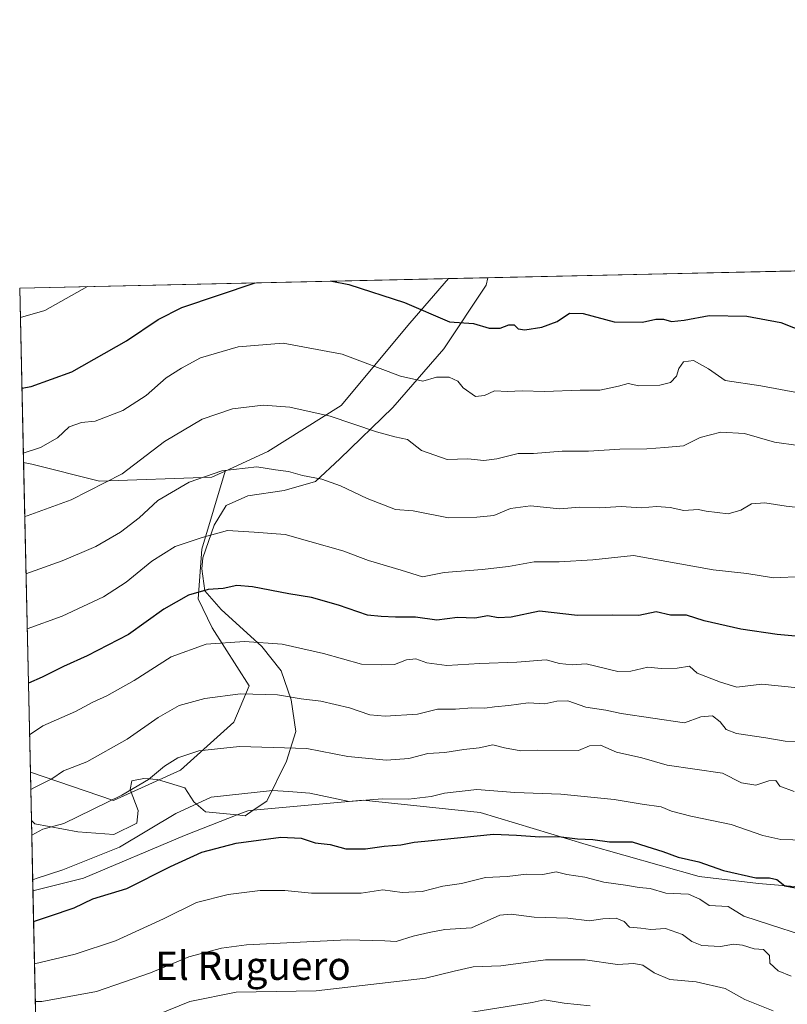
# Model space of a CAD drawing. Units: metres. Extents: x 651845 to 655954, y 4727784 to 4730176.
# Drawn here: x 651845 to 652062, y 4729898 to 4730176 of the extents above; entities that cross this region are included whole.
import ezdxf
from ezdxf.enums import TextEntityAlignment as Align

# ---------------------------------------------------------------- set-up
doc = ezdxf.new("R2010")
doc.units = ezdxf.units.M
doc.header["$MEASUREMENT"] = 0
for name, color, linetype, lineweight in [('Arbolado forestal CxS', 92, 'Continuous', 0), ('Comarca CxS', 21, 'Continuous', 0), ('Comunidad Autónoma CxS', 142, 'Continuous', 0), ('Curva de nivel maestra', 30, 'Continuous', 30), ('Curva de nivel normal', 30, 'Continuous', 0), ('Entidad de ámbito territorial CxS', 92, 'Continuous', 0), ('Espacio natural protegido', 121, 'Continuous', 13), ('Espacio natural protegido CxS', 121, 'Continuous', 0), ('Municipio CxS', 4, 'Continuous', 0), ('Provincia CxS', 1, 'Continuous', 0), ('Texto cartográfico', 7, 'Continuous', 0)]:
    doc.layers.add(name, color=color, linetype=linetype, lineweight=lineweight)
doc.styles.add('Style-Arial', font='txt')

msp = doc.modelspace()

# ---------------------------------------------------------------- linework, layer by layer
at = {"layer": 'Arbolado forestal CxS', "color": 92, "linetype": 'Continuous', "lineweight": 0, "extrusion": (0.01171987581221601, 0.0002602970876470609, 0.9999312860173806), "elevation": 9519.365327802388, "flags": 128}
msp.add_lwpolyline([(651913.6499986147, 4730100.169079893), (652019.2048552842, 4730102.513279974)], dxfattribs=at)
at = {"layer": 'Arbolado forestal CxS', "color": 92, "linetype": 'Continuous', "lineweight": 0, "extrusion": (-0.03864926548686345, -0.0008583691945744777, 0.9992524693387811), "elevation": -28611.44837812421, "flags": 128}
msp.add_lwpolyline([(-4714460.287511083, 756169.3391613162), (-4714460.287511083, 756290.4319129095)], dxfattribs=at)
at = {"layer": 'Arbolado forestal CxS', "color": 92, "linetype": 'Continuous', "lineweight": 0, "extrusion": (-0.005478541087300795, 0.2494812898941748, 0.9683641213821862), "elevation": 1177122.448310245, "flags": 128}
msp.add_lwpolyline([(-755534.5929867345, -4565285.614722004), (-755534.5929867344, -4565336.428727843)], dxfattribs=at)
at = {"layer": 'Arbolado forestal CxS', "color": 92, "linetype": 'Continuous', "lineweight": 0, "extrusion": (-0.006540880340005325, 0.2978608157541345, 0.9545869008752736), "elevation": 1405258.545116105, "flags": 128}
msp.add_lwpolyline([(-755533.6130438271, -4500208.311678594), (-755533.6130438272, -4500299.979383854)], dxfattribs=at)
at = {"layer": 'Arbolado forestal CxS', "color": 92, "linetype": 'Continuous', "lineweight": 0, "extrusion": (-0.008214331545790066, 0.3740603633630796, 0.9273679794547236), "elevation": 1764570.181659712, "flags": 128}
msp.add_lwpolyline([(-755535.449354671, -4371760.752824082), (-755535.449354671, -4371832.078926162)], dxfattribs=at)
at = {"layer": 'Arbolado forestal CxS', "color": 92, "linetype": 'Continuous', "lineweight": 0}
for points in [[(651849.4937000005, 4729896.9921, 709.2136000000029), (651848.0415000003, 4729963.1217, 682.5270000000019), (651871.5345000002, 4729955.1843, 689.4722000000038), (651890.4517000001, 4729963.744899999, 690.2874000000012), (651905.4773000004, 4729977.3237, 686.7790999999997), (651909.7594999997, 4729987.553500001, 683.4594999999972), (651899.3365000002, 4730003.896500001, 677.8107000000019), (651895.3948999997, 4730012.088300001, 674.9869999999937), (651896.4411000004, 4730026.076099999, 670.2713999999978), (651902.9895000001, 4730048.1417, 664.2284000000072), (651915.0537, 4730053.683499999, 663.0960999999952), (651935.8051000005, 4730066.7191, 658.4697000000015), (651955.1237000005, 4730089.8915, 650.909599999999), (651966.0125000002, 4730102.4868, 647.2171999999991), (652096.6361999996, 4730105.387900001, 647.0776999999945)], [(651966.0126, 4730102.4869, 647.2170999999944), (651955.1237000005, 4730089.8915, 650.909599999999), (651935.8051000005, 4730066.7191, 658.4697000000015), (651915.0537, 4730053.683499999, 663.0960999999952), (651902.9895000001, 4730048.1417, 664.2284000000072)], [(651846.1202999996, 4730050.6054, 655.2161000000051), (651848.4232999999, 4730050.0691, 655.5124000000069), (651867.5532999998, 4730045.296900001, 658.6869000000006), (651899.2917, 4730046.443700001, 664.4689999999973), (651902.9895000001, 4730048.1417, 664.2284000000072)], [(651846.1202999996, 4730050.6054, 655.2161000000051), (651848.4232999999, 4730050.0691, 655.5124000000069), (651867.5532999998, 4730045.296900001, 658.6869000000006), (651899.2917, 4730046.443700001, 664.4689999999973), (651902.9895000001, 4730048.1417, 664.2284000000072)], [(651848.0415000003, 4729963.1217, 682.5270000000019), (651871.5345000002, 4729955.1843, 689.4722000000038), (651890.4517000001, 4729963.744899999, 690.2874000000012), (651905.4773000004, 4729977.3237, 686.7790999999997), (651909.7594999997, 4729987.553500001, 683.4594999999972), (651899.3365000002, 4730003.896500001, 677.8107000000019), (651895.3948999997, 4730012.088300001, 674.9869999999937), (651896.4411000004, 4730026.076099999, 670.2713999999978), (651902.9895000001, 4730048.1417, 664.2284000000072)], [(651848.0415000003, 4729963.1217, 682.5270000000019), (651871.5345000002, 4729955.1843, 689.4722000000038), (651890.4517000001, 4729963.744899999, 690.2874000000012), (651905.4773000004, 4729977.3237, 686.7790999999997), (651909.7594999997, 4729987.553500001, 683.4594999999972), (651899.3365000002, 4730003.896500001, 677.8107000000019), (651895.3948999997, 4730012.088300001, 674.9869999999937), (651896.4411000004, 4730026.076099999, 670.2713999999978), (651902.9895000001, 4730048.1417, 664.2284000000072)]]:
    msp.add_polyline3d(points, dxfattribs=at)
for points in [[(651902.9895000001, 4730048.1417, 664.2284000000072), (651899.2917, 4730046.443700001, 664.4689999999973), (651867.5532999998, 4730045.296900001, 658.6869000000006), (651848.4232999999, 4730050.0691, 655.5124000000069), (651846.1202999996, 4730050.6054, 655.2161000000051), (651845.04, 4730099.800000001, 642.5359000000026), (651966.0125000002, 4730102.4868, 647.2171999999991), (651955.1237000005, 4730089.8915, 650.909599999999), (651935.8051000005, 4730066.7191, 658.4697000000015), (651915.0537, 4730053.683499999, 663.0960999999952)], [(651902.9895000001, 4730048.1417, 664.2284000000072), (651896.4411000004, 4730026.076099999, 670.2713999999978), (651895.3948999997, 4730012.088300001, 674.9869999999937), (651899.3365000002, 4730003.896500001, 677.8107000000019), (651909.7594999997, 4729987.553500001, 683.4594999999972), (651905.4773000004, 4729977.3237, 686.7790999999997), (651890.4517000001, 4729963.744899999, 690.2874000000012), (651871.5345000002, 4729955.1843, 689.4722000000038), (651848.0415000003, 4729963.1217, 682.5270000000019), (651846.1202999996, 4730050.6054, 655.2161000000051), (651848.4232999999, 4730050.0691, 655.5124000000069), (651867.5532999998, 4730045.296900001, 658.6869000000006), (651899.2917, 4730046.443700001, 664.4689999999973)]]:
    msp.add_polyline3d(points, close=True, dxfattribs=at)
at = {"layer": 'Comarca CxS', "color": 21, "linetype": 'Continuous', "lineweight": 0, "flags": 128}
msp.add_lwpolyline([(651863.4892183007, 4729259.670572525), (651848.7769000008, 4729929.632500002), (651848.3405999992, 4729949.499299999), (651845.0400011486, 4730099.799982687), (651977.1769000007, 4730102.734800001), (652242.2218271834, 4730108.62135701), (652552.323101999, 4730115.50870997), (652702.3731020235, 4730118.841308945)], dxfattribs=at)
at = {"layer": 'Comunidad Autónoma CxS', "color": 142, "linetype": 'Continuous', "lineweight": 0, "flags": 128}
msp.add_lwpolyline([(652395.1525000005, 4727797.585899999), (651895.8400011476, 4727786.499982707), (651893.6374000014, 4727886.799900002), (651893.3202999993, 4727901.239800001), (651863.4892183007, 4729259.670572525), (651848.7769000008, 4729929.632500002), (651848.3405999992, 4729949.499299999), (651845.0400011486, 4730099.799982687), (651977.1769000007, 4730102.734800001), (652242.2218271834, 4730108.62135701), (652552.323101999, 4730115.50870997), (652702.3731020235, 4730118.841308945), (652785.1702658714, 4730120.680209147), (653457.6924024086, 4730135.61689156), (653553.5869022413, 4730137.746699198), (653575.7718018299, 4730138.239417621), (654125.2057467416, 4730150.442311948), (655257.480001175, 4730175.589982684), (655277.3885, 4729289.760399999), (655290.3439000008, 4728713.3059), (655309.3034484, 4727869.70076417), (655309.4700011731, 4727862.28998271), (652619.6611000005, 4727802.5705)], close=True, dxfattribs=at)
at = {"layer": 'Curva de nivel maestra', "color": 30, "linetype": 'Continuous', "lineweight": 30, "flags": 128}
for points, elevation in [([(651933.1611000003, 4730101.757099999), (651937.9500000002, 4730100.880100001), (651953.6399999997, 4730095.720100001), (651966.3700000001, 4730090.3201), (651973.0700000003, 4730089.860099999), (651977.5599999997, 4730088.540100001), (651980.6399999997, 4730088.530099999), (651983.04, 4730089.440099999), (651984.6299999999, 4730089.4101), (651985.6699999999, 4730088.3301), (651987.5599999997, 4730088.0601), (651992.4100000003, 4730088.7601), (651996.6799999997, 4730090.380100001), (652000.1799999997, 4730092.710100001), (652004.0599999997, 4730092.6801), (652012.7599999999, 4730090.2501), (652020.7800000003, 4730090.2401), (652024.5599999997, 4730091.020099999), (652026.7100000001, 4730091.0101), (652028.9400000004, 4730090.4001), (652032.5700000003, 4730090.7401), (652039.6100000005, 4730092.0701), (652050.29, 4730091.920100001), (652059.8200000003, 4730090.100099999), (652066.9600000001, 4730087.280099999)], 650), ([(651845.6597999996, 4730071.575099999), (651848.2800000003, 4730072.0801), (651859.7699999996, 4730076.200099999), (651875.1799999997, 4730084.890100001), (651884.1600000003, 4730090.950099999), (651890.7699999996, 4730094.3201), (651911.4506000001, 4730101.275)], 650), ([(652066.0199999996, 4730001.4001), (652058.8499999996, 4730002.050100001), (652048.5199999996, 4730003.5001), (652038.2000000002, 4730005.9101), (652033.2000000002, 4730007.470100001), (652028.7300000006, 4730007.530099999), (652024.6299999999, 4730008.460100001), (652019.7800000003, 4730007.370100001), (652012.3300000001, 4730007.520099999), (652002.4800000006, 4730007.370100001), (651991.7100000001, 4730008.600099999), (651983.7100000001, 4730006.950099999), (651980.0599999997, 4730006.710100001), (651977.1399999997, 4730007.2601), (651973.5300000003, 4730006.6801), (651968.5800000001, 4730006.860099999), (651962.7400000002, 4730006.0801), (651956.7400000002, 4730006.9301), (651951.0800000001, 4730006.890100001), (651947.0199999996, 4730007.0701), (651943.1600000003, 4730007.5101), (651935.0099999999, 4730010.300100001), (651927.3799999999, 4730012.450099999), (651920.9800000006, 4730013.4801), (651910.7199999997, 4730015.440099999), (651906.3399999999, 4730015.8301), (651902.4299999997, 4730015.040100001), (651898.2300000006, 4730014.720100001), (651892.7100000001, 4730013.130100001), (651885.7400000002, 4730009.140100001), (651875.7300000006, 4730002.030099999), (651864.0599999997, 4729995.9901), (651857.4000000004, 4729992.960100001), (651851.4000000004, 4729990.030099999), (651847.4886999996, 4729988.293400001)], 675), ([(651848.9671999998, 4729920.9648), (651853.4600000001, 4729922.5601), (651860.4000000004, 4729924.860099999), (651865.6900000004, 4729927.370100001), (651875.25, 4729930.280099999), (651887.6200000001, 4729936.520099999), (651896.4400000004, 4729940.550100001), (651906.1100000005, 4729943.110099999), (651918.7300000006, 4729944.8201), (651924.4500000002, 4729944.5601), (651928.4199999999, 4729943.200099999), (651932.6399999997, 4729942.7601), (651937.0599999997, 4729941.520099999), (651942.6200000001, 4729941.5001), (651947.9100000003, 4729942.2601), (651952.6200000001, 4729942.6601), (651956.4100000003, 4729943.4001), (651959.4100000003, 4729943.640100001), (651978.7400000002, 4729945.620100001), (651985.2800000003, 4729945.4001), (651991.7999999998, 4729944.920100001), (651997.0499999998, 4729945.0001), (652002.4199999999, 4729944.390100001), (652006.75, 4729944.130100001), (652011.4500000002, 4729943.530099999), (652017.9100000003, 4729943.470100001), (652022.0499999998, 4729942.220100001), (652026.5199999996, 4729940.7601), (652030.9000000004, 4729939.140100001), (652036.7000000002, 4729937.880100001), (652043.6699999999, 4729935.450099999), (652052.8099999997, 4729933.350099999), (652056.6699999999, 4729933.350099999), (652058.7400000002, 4729932.880100001), (652060.9800000006, 4729931.040100001), (652071.9400000004, 4729928.970100001)], 700)]:
    msp.add_lwpolyline(points, dxfattribs=dict(at, elevation=elevation))
at = {"layer": 'Curva de nivel normal', "color": 30, "linetype": 'Continuous', "lineweight": 0, "flags": 128}
for points, elevation in [([(651864.2121000001, 4730100.2258), (651852.1100000005, 4730093.470100001), (651845.2224000003, 4730091.4924)], 645), ([(651846.0628000004, 4730053.225600001), (651850.8899999997, 4730054.780099999), (651855.7400000002, 4730057.530099999), (651858.9900000002, 4730060.6801), (651862.4800000006, 4730061.8301), (651866.2999999998, 4730062.2401), (651874.1500000004, 4730065.2401), (651880.7400000002, 4730069.4801), (651886.4000000004, 4730074.520099999), (651890.7400000002, 4730077.2401), (651896.0700000003, 4730080.090100001), (651906.6900000004, 4730083.220100001), (651919.3700000001, 4730084.2301), (651936.0700000003, 4730081.190099999), (651952.4600000001, 4730074.9301), (651958.7999999998, 4730073.590100001), (651962.6900000004, 4730074.6801), (651966.2599999999, 4730074.6801), (651968.7300000006, 4730073.520099999), (651970.2199999997, 4730071.6801), (651973.6900000004, 4730069.2601), (651976.2000000002, 4730069.460100001), (651979.04, 4730070.8201), (651982.7300000006, 4730070.6501), (651986.7999999998, 4730070.800100001), (651993.1799999997, 4730070.630100001), (652003.2000000002, 4730070.970100001), (652008.7699999996, 4730071.050100001), (652014, 4730072.100099999), (652016.7400000002, 4730072.9101), (652019.7400000002, 4730072.2601), (652025.7400000002, 4730072.420100001), (652028.7400000002, 4730073.190099999), (652030.4199999999, 4730074.950099999), (652031.0300000003, 4730077.1501), (652032.3700000001, 4730079.0001), (652035.1500000004, 4730079.4001), (652039.4199999999, 4730077.0001), (652044.0999999996, 4730073.720100001), (652054.2400000002, 4730072.200099999), (652065.3300000001, 4730070.130100001)], 655), ([(651846.4554000003, 4730035.345600001), (651847.1200000001, 4730035.5001), (651859.6100000005, 4730040.0101), (651873.9800000006, 4730047.390100001), (651885.8799999999, 4730056.520099999), (651896.5800000001, 4730062.840100001), (651905.0499999998, 4730065.690099999), (651913.7400000002, 4730066.7601), (651921.25, 4730066.220100001), (651932.6500000004, 4730063.6601), (651945.6900000004, 4730059.2401), (651950.9299999997, 4730057.840100001), (651954.5199999996, 4730057.120100001), (651958.4199999999, 4730053.9801), (651965.6299999999, 4730051.420100001), (651971.4800000006, 4730051.600099999), (651976.0599999997, 4730051.190099999), (651979.7000000002, 4730051.590100001), (651985.7400000002, 4730053.1601), (651990.0700000003, 4730053.130100001), (651998.1200000001, 4730053.780099999), (652005.5700000003, 4730053.7601), (652014.4500000002, 4730054.380100001), (652022.0700000003, 4730054.420100001), (652027.0700000003, 4730054.800100001), (652032.4100000003, 4730055.3101), (652037.1200000001, 4730057.630100001), (652042.9400000004, 4730059.190099999), (652049.5499999998, 4730058.770099999), (652058.0999999996, 4730056.360099999), (652064.7400000002, 4730055.360099999)], 660), ([(652066.5199999996, 4730037.6501), (652061.3799999999, 4730038.220100001), (652055.3300000001, 4730039.220100001), (652051.5499999998, 4730038.880100001), (652048.5199999996, 4730037.140100001), (652044.9800000006, 4730036.100099999), (652038.7699999996, 4730036.890100001), (652036.4800000006, 4730037.280099999), (652032.4500000002, 4730037.050100001), (652028.6500000004, 4730037.880100001), (652024.7400000002, 4730038.200099999), (652020.4100000003, 4730037.8101), (652014.7400000002, 4730038.1501), (652008.7400000002, 4730037.770099999), (652003.0300000003, 4730037.970100001), (651997.5, 4730037.4801), (651989.1900000004, 4730038.3101), (651983.54, 4730037.630100001), (651978.8799999999, 4730035.5801), (651974.0700000003, 4730035.1601), (651966.0700000003, 4730034.950099999), (651956.04, 4730036.9801), (651951.0599999997, 4730037.270099999), (651943.0999999996, 4730040.450099999), (651935.54, 4730044.040100001), (651930.3499999996, 4730045.860099999), (651924.8300000001, 4730046.940099999), (651920.8600000005, 4730048.0801), (651917.2199999997, 4730048.540100001), (651911.9500000002, 4730049.350099999), (651902.0700000003, 4730048.2601), (651892.8200000003, 4730045.040100001), (651884.0700000003, 4730039.8301), (651878.7199999997, 4730034.9801), (651873.4800000006, 4730030.940099999), (651866.5700000003, 4730026.850099999), (651862.5499999998, 4730025.200099999), (651857.0599999997, 4730022.780099999), (651846.8104999998, 4730019.175799999)], 664.9999999999999), ([(652065.9299999997, 4730018.360099999), (652057.7300000006, 4730018.0601), (652050.2800000003, 4730019.2501), (652040.7800000003, 4730020.280099999), (652018.2199999997, 4730024.340100001), (652006.8300000001, 4730023.1501), (651997.2999999998, 4730022.5601), (651990.25, 4730022.550100001), (651983.0300000003, 4730021.270099999), (651975.5199999996, 4730020.4001), (651964.8700000001, 4730019.5601), (651958.7000000002, 4730018.3201), (651952.7199999997, 4730020.220100001), (651943.5, 4730022.960100001), (651936.2199999997, 4730025.6801), (651926.8799999999, 4730028.2501), (651919.9199999999, 4730030.2601), (651911.2300000006, 4730030.960100001), (651903.7000000002, 4730031.4301), (651896.5300000003, 4730029.420100001), (651888.9199999999, 4730026.880100001), (651882.2999999998, 4730022.710100001), (651875.0499999998, 4730016.7601), (651868.7300000006, 4730012.6501), (651857, 4730007.1601), (651847.1523000002, 4730003.6095)], 670), ([(652064.5999999996, 4729986.950099999), (652054.5199999996, 4729987.970100001), (652047.4600000001, 4729987.1801), (652042.8399999999, 4729988.530099999), (652036.2400000002, 4729991.120100001), (652034.0700000003, 4729993.050100001), (652030.5800000001, 4729992.520099999), (652026.0899999999, 4729992.440099999), (652022.2599999999, 4729992.850099999), (652017.4800000006, 4729991.640100001), (652013.8099999997, 4729991.590100001), (652004.9299999997, 4729993.7301), (652000.9400000004, 4729993.4801), (651997.3700000001, 4729993.870100001), (651993.6200000001, 4729994.8301), (651985.29, 4729994.2401), (651974.8799999999, 4729993.800100001), (651965.54, 4729993.2401), (651959.9299999997, 4729994.050100001), (651956.8300000001, 4729995.1801), (651954.2300000006, 4729994.9001), (651950.7800000003, 4729993.590100001), (651947.0700000003, 4729993.450099999), (651941.4900000002, 4729993.610099999), (651930.7400000002, 4729996.630100001), (651919.0700000003, 4729999.300100001), (651908.5, 4730000.050100001), (651897.6600000003, 4729999.300100001), (651887.7599999999, 4729995.7601), (651877.2999999998, 4729989.0801), (651869.5899999999, 4729984.670100001), (651865.7199999997, 4729982.9101), (651860.8200000003, 4729980.300100001), (651851.5700000003, 4729976.220100001), (651847.8086999999, 4729973.718800001)], 680), ([(652066.4400000004, 4729971.790100001), (652061.0700000003, 4729971.880100001), (652055.5800000001, 4729972.8301), (652047.3700000001, 4729974.090100001), (652044.3799999999, 4729975.2301), (652042.6900000004, 4729977.4001), (652040.5700000003, 4729979.050100001), (652037.2300000006, 4729978.7601), (652032.6600000003, 4729977.110099999), (652014.8099999997, 4729979.700099999), (652010.4500000002, 4729980.640100001), (652004.8300000001, 4729981.520099999), (651999.7699999996, 4729983.2601), (651996.6299999999, 4729983.2501), (651993.2800000003, 4729982.450099999), (651988.5599999997, 4729982.7601), (651983.0800000001, 4729981.940099999), (651979.0599999997, 4729981.6501), (651976.3300000001, 4729981.270099999), (651972.6299999999, 4729981.280099999), (651968.0300000003, 4729980.920100001), (651962.9800000006, 4729980.950099999), (651957.3499999996, 4729979.5601), (651948.1399999997, 4729978.940099999), (651943.8600000005, 4729979.3201), (651938.1500000004, 4729981.280099999), (651930, 4729983.200099999), (651924.4500000002, 4729983.890100001), (651917.75, 4729984.960100001), (651907.3700000001, 4729985.300100001), (651897.2999999998, 4729983.960100001), (651890.0099999999, 4729981.940099999), (651884.1200000001, 4729978.600099999), (651875.4000000004, 4729972.520099999), (651863.9800000006, 4729966.120100001), (651857.3799999999, 4729963.5001), (651854.0899999999, 4729961.270099999), (651849.0099999999, 4729958.720100001), (651848.1489000004, 4729958.226700001)], 685), ([(652063.6200000001, 4729957.700099999), (652059.54, 4729959.210100001), (652058.4100000003, 4729960.8201), (652056.4100000003, 4729960.710100001), (652052.7999999998, 4729959.520099999), (652048.7199999997, 4729960.1601), (652043.4000000004, 4729962.890100001), (652027.7800000003, 4729965.120100001), (652020.5800000001, 4729967.220100001), (652013.4500000002, 4729968.800100001), (652008.9100000003, 4729970.770099999), (652005.8600000005, 4729970.630100001), (652002.7400000002, 4729969.290100001), (651991.2999999998, 4729969.360099999), (651986.4299999997, 4729969.210100001), (651981.8899999997, 4729970.040100001), (651978.54, 4729970.890100001), (651974.7400000002, 4729970.0001), (651970.4100000003, 4729969.5701), (651965.0300000003, 4729968.700099999), (651960.2300000006, 4729968.460100001), (651954.9000000004, 4729967.020099999), (651948.5499999998, 4729966.590100001), (651937.6100000005, 4729967.5701), (651926.0700000003, 4729969.8101), (651907.0899999999, 4729970.4101), (651895.5599999997, 4729969.170100001), (651889.7000000002, 4729967.200099999), (651885.9000000004, 4729964.860099999), (651881.3499999996, 4729961.120100001), (651873.9100000003, 4729956.630100001), (651857.5199999996, 4729948.690099999), (651851.5899999999, 4729947.040100001), (651848.4319000002, 4729945.3421)], 690), ([(652066.5800000001, 4729943.940099999), (652059.8600000005, 4729944.110099999), (652054.79, 4729945.2401), (652045.7800000003, 4729948.420100001), (652034.4199999999, 4729950.700099999), (652029.0300000003, 4729952.200099999), (652026.0700000003, 4729953.420100001), (652020.7400000002, 4729954.090100001), (652012.7599999999, 4729955.4101), (651997.7999999998, 4729956.940099999), (651984.7400000002, 4729957.460100001), (651974.0700000003, 4729958.3101), (651964.9299999997, 4729957.190099999), (651961.1600000003, 4729956.300100001), (651954.75, 4729955.540100001), (651947.3700000001, 4729955.600099999), (651938.0300000003, 4729954.920100001), (651926.9299999997, 4729957.210100001), (651920.8700000001, 4729957.7401), (651916.4100000003, 4729957.9801), (651899.0899999999, 4729956.1501), (651889.0999999996, 4729951.5001), (651873.1799999997, 4729942.030099999), (651857.1799999997, 4729935.590100001), (651849.7300000006, 4729933.190099999), (651848.7088000001, 4729932.731799999)], 695), ([(652065.9600000001, 4729917.1501), (652056.6299999999, 4729920.1601), (652049.4400000004, 4729922.5601), (652044.9900000002, 4729925.220100001), (652039.5999999996, 4729925.5101), (652036.9400000004, 4729927.3201), (652033.79, 4729928.7401), (652027.4100000003, 4729929.020099999), (652022.9400000004, 4729930.3201), (652019.8899999997, 4729930.610099999), (652016.0499999998, 4729931.2301), (652009.8499999996, 4729932.090100001), (652004.5199999996, 4729933.550100001), (651999.4100000003, 4729934.2401), (651996.4100000003, 4729935.040100001), (651992.6500000004, 4729934.3201), (651988.0499999998, 4729934.3301), (651982.6500000004, 4729933.720100001), (651976.4800000006, 4729933.4301), (651969.6900000004, 4729931.690099999), (651964.4800000006, 4729930.9901), (651958.6500000004, 4729929.470100001), (651952.9600000001, 4729929.200099999), (651947.5199999996, 4729929.970100001), (651941.3700000001, 4729928.9901), (651927.4100000003, 4729929.050100001), (651919.8700000001, 4729929.7401), (651912.9299999997, 4729929.7401), (651903.9000000004, 4729928.6601), (651894.9800000006, 4729926.340100001), (651885.6200000001, 4729921.720100001), (651872.0599999997, 4729915.550100001), (651860.7300000006, 4729911.7501), (651849.2290000003, 4729909.044399999)], 705), ([(652062.79, 4729905.5801), (652059.1299999999, 4729907.0801), (652056.7800000003, 4729909.220100001), (652056.6600000003, 4729911.440099999), (652054.9800000006, 4729913.090100001), (652052.2999999998, 4729913.3201), (652049.0300000003, 4729914.360099999), (652046.5, 4729914.5801), (652042.79, 4729913.9901), (652037.5, 4729914.2301), (652034.7100000001, 4729915.340100001), (652032.1299999999, 4729917.3301), (652027.3300000001, 4729919.0001), (652023.1399999997, 4729918.7501), (652020.3600000005, 4729919.110099999), (652017.0899999999, 4729919.370100001), (652015.6500000004, 4729920.9801), (652013.4000000004, 4729921.9901), (652009.6100000005, 4729921.7301), (652005.8600000005, 4729921.170100001), (651999.7699999996, 4729921.970100001), (651990.2400000002, 4729922.210100001), (651983.7100000001, 4729923.0701), (651980.5, 4729922.8201), (651972.5199999996, 4729919.190099999), (651964.9900000002, 4729918.720100001), (651960.6399999997, 4729917.880100001), (651956.0899999999, 4729916.880100001), (651951.3300000001, 4729915.3201), (651948.0700000003, 4729915.590100001), (651937.4100000003, 4729915.860099999), (651909.0700000003, 4729914.380100001), (651902.0199999996, 4729913.470100001), (651892.7400000002, 4729910.9901), (651882, 4729906.540100001), (651866.7400000002, 4729901.220100001), (651851.3300000001, 4729898.460100001), (651849.4612999996, 4729898.464299999)], 710), ([(652057.6600000003, 4729895.780099999), (652049.6500000004, 4729898.9801), (652044.1200000001, 4729902.090100001), (652035.9699999997, 4729903.960100001), (652028.5599999997, 4729904.6801), (652024.0599999997, 4729906.5101), (652020.9100000003, 4729908.720100001), (652018.4000000004, 4729909.170100001), (652013.7400000002, 4729908.880100001), (652004.6399999997, 4729910.1501), (651993.4699999997, 4729910.140100001), (651980.79, 4729908.460100001), (651973.0099999999, 4729908.170100001), (651967.6799999997, 4729907.0001), (651959.5599999997, 4729904.970100001), (651928.7400000002, 4729901.470100001), (651906.1699999999, 4729901.0701), (651893.0999999996, 4729898.4101), (651884.0700000003, 4729894.710100001)], 715), ([(652006.0700000003, 4729897.210100001), (651998.7199999997, 4729897.950099999), (651993.04, 4729898.940099999), (651989.6900000004, 4729898.140100001), (651972.6399999997, 4729895.4001)], 720)]:
    msp.add_lwpolyline(points, dxfattribs=dict(at, elevation=elevation))
at = {"layer": 'Entidad de ámbito territorial CxS', "color": 92, "linetype": 'Continuous', "lineweight": 0, "flags": 128}
msp.add_lwpolyline([(651986.088, 4729083.419), (651974.5719999993, 4729071.309000001), (651884.5020000006, 4729249.252), (651863.4892183007, 4729259.670572525), (651848.7769000008, 4729929.632500002), (651848.3405999992, 4729949.499299999), (651845.0400011486, 4730099.799982687), (651977.1769000007, 4730102.734800001), (652242.2218271834, 4730108.62135701), (652244.6040000013, 4730076.982999999), (652242.6999999996, 4730056.604), (652228.7680000003, 4729978.607000002), (652227.0989372393, 4729961.652596334), (652226.3210000013, 4729953.750000001), (652217.017000001, 4729859.238999999), (652200.7880000002, 4729735.944999999), (652184.0729999995, 4729586.461999998), (652158.776999999, 4729322.902), (652151.8150000012, 4729260.967000001), (652105.0390000006, 4729210.472), (651987.3260000006, 4729084.721)], close=True, dxfattribs=at)
at = {"layer": 'Espacio natural protegido', "color": 121, "linetype": 'Continuous', "lineweight": 13, "flags": 128}
for points in [[(651910.9437000002, 4729952.3974), (651914.7936000003, 4729954.9383), (651920.302800001, 4729966.2351), (651922.9420000018, 4729974.678999999), (651921.6342000016, 4729983.558), (651918.8143000016, 4729991.7709), (651913.3515000001, 4729998.6628), (651901.851700002, 4730009.127800001), (651897.3078000017, 4730014.383700003), (651896.4309000005, 4730020.598700002), (651896.7550000007, 4730023.657600002), (651899.8881000017, 4730032.874500004), (651903.343300001, 4730038.408400001), (651909.3903000008, 4730041.194400001), (651919.653300001, 4730042.6613), (651928.4994000016, 4730045.245200003), (651935.3695000013, 4730051.607100002), (651950.3458000004, 4730066.135899998), (651964.7782000002, 4730082.689700002), (651976.7185000011, 4730100.6464), (651977.1768849761, 4730102.734731555)], [(651848.3405997178, 4729949.499300249), (651849.3554999997, 4729948.6097), (651861.4674000009, 4729946.295600003), (651871.6444000015, 4729945.598600003), (651878.0645000018, 4729948.772500002), (651878.5075000008, 4729952.342499999), (651876.2377000018, 4729958.277400001), (651876.7007000007, 4729960.702400003), (651880.1187000008, 4729961.403400001), (651883.9357000021, 4729961.0944), (651891.6027000003, 4729958.695400001), (651894.2156000009, 4729954.802400001), (651897.4445000008, 4729951.938400002), (651906.4254000018, 4729951.0891)], [(651910.9437000002, 4729952.3974), (651941.9532000005, 4729955.254100002), (651975.0156000003, 4729951.7541), (652004.890500001, 4729942.754000001), (652036.8277000006, 4729933.7539), (652053.577700001, 4729931.753900002), (652089.6402000014, 4729928.753800001), (652116.1403000006, 4729931.753699998), (652149.8905000016, 4729938.2534), (652175.9532000015, 4729949.253199998), (652206.3283000003, 4729958.253), (652227.0990000021, 4729961.652600001)], [(651906.4254000018, 4729951.0891), (651909.3906000016, 4729952.254400001), (651910.9437000002, 4729952.3974)], [(651906.4254000018, 4729951.0891), (651908.6435000004, 4729950.8794), (651910.9437000002, 4729952.3974)], [(651848.7768828073, 4729929.632495647), (651863.077700001, 4729933.254700001), (651891.5779000015, 4729945.254399999), (651906.4254000018, 4729951.0891)]]:
    msp.add_lwpolyline(points, dxfattribs=at)
at = {"layer": 'Espacio natural protegido CxS', "color": 121, "linetype": 'Continuous', "lineweight": 0, "flags": 128}
for points in [[(651863.4892183007, 4729259.670572525), (651848.7769000008, 4729929.632500002), (651848.3405999992, 4729949.499299999), (651849.3554999991, 4729948.6097), (651861.4674000003, 4729946.295600002), (651871.6443999986, 4729945.598600001), (651878.0645000013, 4729948.772500001), (651878.5075000002, 4729952.342499998), (651876.2377000012, 4729958.2774), (651876.7007000003, 4729960.702400002), (651880.1187000002, 4729961.4034), (651883.9356999993, 4729961.0944), (651891.6026999997, 4729958.695400001), (651894.2156000002, 4729954.802400001), (651897.4445000002, 4729951.9384), (651906.4253999991, 4729951.089099999), (651908.6434999999, 4729950.879399999), (651910.9436999996, 4729952.397399999), (651914.7935999997, 4729954.938300001), (651920.3028000004, 4729966.235099999), (651922.9419999989, 4729974.679), (651921.6342000009, 4729983.557999999), (651918.8142999988, 4729991.7709), (651913.3514999995, 4729998.662799999), (651901.8517000015, 4730009.1278), (651897.3077999988, 4730014.383700001), (651896.4308999999, 4730020.598700001), (651896.7550000001, 4730023.657600001), (651899.8881000011, 4730032.874500002), (651903.3433000004, 4730038.4084), (651909.3903000002, 4730041.194400001), (651919.6533000005, 4730042.6613), (651928.4994000011, 4730045.245200002), (651935.3695000008, 4730051.607100002), (651950.3457999999, 4730066.135899999), (651964.7781999996, 4730082.689700001), (651976.7185000007, 4730100.646400001), (651977.1769000007, 4730102.734800001), (652242.2218271834, 4730108.62135701)], [(651863.4892183007, 4729259.670572525), (651848.7769000008, 4729929.632500002), (651863.0777000005, 4729933.254699999), (651891.577900001, 4729945.254399999), (651906.4253999991, 4729951.089099999), (651909.3905999988, 4729952.2544), (651910.9436999996, 4729952.397399999), (651941.9532, 4729955.254100001), (651975.0155999998, 4729951.754100001), (652004.8905000003, 4729942.754000001), (652036.8277, 4729933.753900001), (652053.5777000005, 4729931.753900001), (652089.640200001, 4729928.7538), (652116.1403000001, 4729931.753699998), (652149.8904999987, 4729938.2534), (652175.953200001, 4729949.253199999), (652206.3282999997, 4729958.253000001), (652227.0989372393, 4729961.652596334), (652230.7660000009, 4729962.2528), (652249.0159000002, 4729962.252699999)]]:
    msp.add_lwpolyline(points, dxfattribs=at)
at = {"layer": 'Municipio CxS', "color": 4, "linetype": 'Continuous', "lineweight": 0, "flags": 128}
msp.add_lwpolyline([(651863.4892183007, 4729259.670572525), (651848.7769000008, 4729929.632500002), (651848.3405999992, 4729949.499299999), (651845.0400011486, 4730099.799982687), (651977.1769000007, 4730102.734800001), (652242.2218271834, 4730108.62135701), (652552.323101999, 4730115.50870997), (652702.3731020235, 4730118.841308945)], dxfattribs=at)
at = {"layer": 'Provincia CxS', "color": 1, "linetype": 'Continuous', "lineweight": 0, "flags": 128}
msp.add_lwpolyline([(652395.1525000005, 4727797.585899999), (651895.8400011476, 4727786.499982707), (651893.6374000014, 4727886.799900002), (651893.3202999993, 4727901.239800001), (651863.4892183007, 4729259.670572525), (651848.7769000008, 4729929.632500002), (651848.3405999992, 4729949.499299999), (651845.0400011486, 4730099.799982687), (651977.1769000007, 4730102.734800001), (652242.2218271834, 4730108.62135701), (652552.323101999, 4730115.50870997), (652702.3731020235, 4730118.841308945), (652785.1702658714, 4730120.680209147), (653457.6924024086, 4730135.61689156), (653553.5869022413, 4730137.746699198), (653575.7718018299, 4730138.239417621), (654125.2057467416, 4730150.442311948), (655257.480001175, 4730175.589982684), (655277.3885, 4729289.760399999), (655290.3439000008, 4728713.3059), (655309.3034484, 4727869.70076417), (655309.4700011731, 4727862.28998271), (652619.6611000005, 4727802.5705)], close=True, dxfattribs=at)

# ---------------------------------------------------------------- texts
at = {"layer": 'Texto cartográfico', "color": 7, "linetype": 'Continuous', "lineweight": 0, "style": 'Style-Arial'}
msp.add_text('El Ruguero', height=8, dxfattribs=at).set_placement((651910.8699695125, 4729908.51015), align=Align.MIDDLE_CENTER)

doc.saveas('drawing.dxf')
